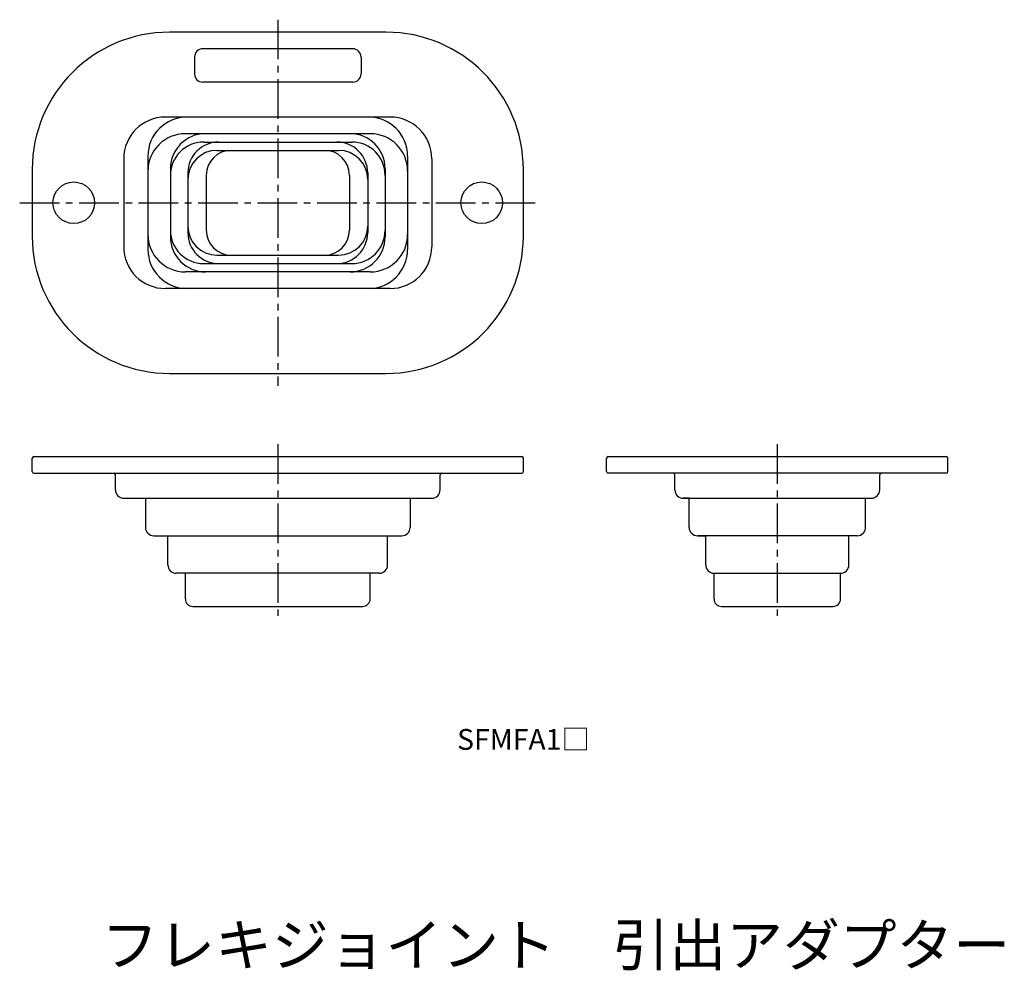
# Model space of a CAD drawing. Units: millimetres. Extents: x -31 to 87, y -42 to 72.
import ezdxf

# ---------------------------------------------------------------- set-up
doc = ezdxf.new("R2010")
doc.units = ezdxf.units.MM
doc.header["$LTSCALE"] = 0.5
doc.linetypes.add('CENTER2', pattern=[28.575, 19.05, -3.175, 3.175, -3.175])
doc.styles.get("Standard").update_dxf_attribs({"font": 'romans.shx', "bigfont": 'extfont2.shx'})

msp = doc.modelspace()

# ---------------------------------------------------------------- linework, layer by layer
at = {"color": 2, "linetype": 'CENTER2', "lineweight": -3, "ltscale": 0.5}
for p, q in [((0, 72), (0, 28)), ((-31, 50), (31, 50)), ((0, 21), (0, 0)), ((60, 21), (60, 0))]:
    msp.add_line(p, q, dxfattribs=at)
at = {"color": 7, "linetype": 'Continuous', "lineweight": -3}
for p, q in [((13, 70.5), (-13, 70.5)), ((-29.5, 54), (-29.5, 46)), ((29.5, 46), (29.5, 54)), ((-13, 29.5), (13, 29.5)), ((-29.5, 17.7), (-29.5, 19.3)), ((29.5, 17.7), (29.5, 19.3)), ((39.5, 17.7), (39.5, 19.3)), ((80.5, 17.7), (80.5, 19.3)), ((-19.5, 15.5), (-19.5, 17.3)), ((19.5, 15.5), (19.5, 17.3)), ((47.7, 15.5), (47.7, 17.3)), ((72.3, 15.5), (72.3, 17.3)), ((49.4, 11), (49.4, 14.5)), ((70.6, 11), (70.6, 14.5)), ((-13.2, 6.5), (-13.2, 10)), ((13.2, 6.5), (13.2, 10)), ((51.4, 6.5), (51.4, 10)), ((68.6, 6.5), (68.6, 10)), ((-11.1, 2.4), (-11.1, 5.5)), ((11.1, 2.4), (11.1, 5.5)), ((52.4, 2.4), (52.4, 5.5)), ((67.6, 2.4), (67.6, 5.5))]:
    msp.add_line(p, q, dxfattribs=at)
at = {"color": 7, "linetype": 'Continuous', "lineweight": -3, "ltscale": 0.5}
for p, q in [((-10, 67.5), (-10, 65.5)), ((9, 68.5), (-9, 68.5)), ((10, 67.5), (10, 65.5)), ((9, 64.5), (-9, 64.5)), ((13.5, 60.3), (-13.5, 60.3)), ((11.1, 58.3), (-11.1, 58.3)), ((-8.9, 57.3), (8.9, 57.3)), ((-15.6, 55.6), (-15.6, 44.4)), ((-7.3, 56.3), (7.3, 56.3)), ((15.6, 55.6), (15.6, 44.4)), ((-18.5, 55.3), (-18.5, 44.7)), ((18.5, 55.3), (18.5, 44.7)), ((-12.9, 54.1), (-12.9, 45.9)), ((-10.8, 53.6), (-10.8, 46.4)), ((-8.6, 53.3), (-8.6, 46.7)), ((8.6, 53.3), (8.6, 46.7)), ((10.8, 53.6), (10.8, 46.4)), ((12.9, 54.1), (12.9, 45.9)), ((-8.9, 42.7), (8.9, 42.7)), ((-7.3, 43.7), (7.3, 43.7)), ((11.1, 41.7), (-11.1, 41.7)), ((13.5, 39.7), (-13.5, 39.7)), ((-29.3, 19.5), (29.3, 19.5)), ((39.7, 19.5), (80.3, 19.5)), ((-29.3, 17.5), (29.3, 17.5)), ((80.3, 17.5), (39.7, 17.5)), ((-18.5, 14.5), (18.5, 14.5)), ((-15.9, 14.5), (-15.9, 11)), ((15.9, 14.5), (15.9, 11)), ((48.7, 14.5), (70.6, 14.5)), ((49.4, 14.5), (48.7, 14.5)), ((70.6, 14.5), (71.3, 14.5)), ((-14.9, 10), (14.9, 10)), ((68.6, 10), (50.4, 10)), ((50.4, 10), (51.4, 10)), ((50.4, 10), (51.4, 10)), ((69.6, 10), (68.6, 10)), ((69.6, 10), (68.6, 10)), ((12.2, 5.5), (-12.2, 5.5)), ((52.4, 5.5), (67.6, 5.5)), ((-10.2, 1.5), (10.2, 1.5)), ((53.3, 1.5), (66.7, 1.5))]:
    msp.add_line(p, q, dxfattribs=at)
at = {"color": 7, "linetype": 'Continuous', "lineweight": -3}
for centre in [(-24.5, 50), (24.5, 50)]:
    msp.add_circle(centre, 2.5, dxfattribs=at)
for centre, radius, start, end in [((-13, 54), 16.5, 90, 180), ((13, 54), 16.5, 0, 90), ((-13, 46), 16.5, 180, 270), ((13, 46), 16.5, 270, 0), ((29.3, 19.3), 0.2, 0, 90), ((80.3, 17.7), 0.2, 270, 0), ((-18.5, 15.5), 1, 180, 270), ((18.5, 15.5), 1, 270, 0), ((48.7, 15.5), 1, 180, 270), ((71.3, 15.5), 1, 270, 0), ((-14.9, 11), 1, 180, 270), ((14.9, 11), 1, 270, 0), ((50.4, 11), 1, 180, 270), ((69.6, 11), 1, 270, 0), ((-12.2, 6.5), 1, 180, 270), ((12.2, 6.5), 1, 270, 0), ((52.4, 6.5), 1, 180, 270), ((67.6, 6.5), 1, 270, 0)]:
    msp.add_arc(centre, radius, start, end, dxfattribs=at)
at = {"color": 7, "linetype": 'Continuous', "lineweight": -3, "ltscale": 0.5}
for centre, radius, start, end in [((-9, 67.5), 1, 90, 180), ((9, 67.5), 1, 0, 90), ((-9, 65.5), 1, 180, 270), ((9, 65.5), 1, 270, 0), ((-13.5, 55.3), 5, 90, 180), ((-10.9, 55.6), 4.7, 90, 180), ((10.9, 55.6), 4.7, 0, 90), ((13.5, 55.3), 5, 0, 90), ((-11.1, 53.8), 4.5, 90, 180), ((-8.7, 54.1), 4.2, 90, 180), ((8.7, 54.1), 4.2, 360, 90), ((11.1, 53.8), 4.5, 360, 90), ((-8.9, 53.3), 4, 90, 180), ((-7.1, 53.6), 3.7, 90, 180), ((7.1, 53.6), 3.7, 360, 90), ((8.9, 53.3), 4, 360, 90), ((-7.3, 52.8), 3.5, 90, 180), ((-5.6, 53.3), 3, 90, 180), ((5.6, 53.3), 3, 0, 90), ((7.3, 52.8), 3.5, 0, 90), ((-11.1, 46.2), 4.5, 180, 270), ((-8.9, 46.7), 4, 180, 270), ((-7.3, 47.2), 3.5, 180, 270), ((-7.1, 46.4), 3.7, 180, 270), ((-5.6, 46.7), 3, 180, 270), ((5.6, 46.7), 3, 270, 360), ((7.1, 46.4), 3.7, 270, 0), ((7.3, 47.2), 3.5, 270, 0), ((8.9, 46.7), 4, 270, 0), ((11.1, 46.2), 4.5, 270, 0), ((-8.7, 45.9), 4.2, 180, 270), ((8.7, 45.9), 4.2, 270, 0), ((-13.5, 44.7), 5, 180, 270), ((-10.9, 44.4), 4.7, 180, 270), ((10.9, 44.4), 4.7, 270, 360), ((13.5, 44.7), 5, 270, 0), ((-29.3, 19.3), 0.2, 90, 180), ((39.7, 19.3), 0.2, 90, 180), ((80.3, 19.3), 0.2, 0, 90), ((-29.3, 17.7), 0.2, 180, 270), ((-19.7, 17.3), 0.2, 0, 90), ((19.7, 17.3), 0.2, 90, 180), ((29.3, 17.7), 0.2, 270, 0), ((39.7, 17.7), 0.2, 180, 270), ((47.5, 17.3), 0.2, 0, 90), ((72.5, 17.3), 0.2, 90, 180), ((-10.2, 2.4), 0.9, 180, 270), ((10.2, 2.4), 0.9, 270, 0), ((53.3, 2.4), 0.9, 180, 270), ((66.7, 2.4), 0.9, 270, 0)]:
    msp.add_arc(centre, radius, start, end, dxfattribs=at)

# ---------------------------------------------------------------- texts
at = {"color": 1, "linetype": 'Continuous', "lineweight": -3, "ltscale": 0.5, "attachment_point": 1}
for s, width, insert, char_height in [('{\\W0.35205; }SFMFA1□', 17.4507, (21.27, -13.22), 2.5), ('{\\W0.766645; }フレキジョイント\u3000引出アダプター', 102.3331, (-21.17, -36.67), 5)]:
    msp.add_mtext_dynamic_manual_height_columns(s, width=width, gutter_width=12.5, heights=[0], dxfattribs=dict(at, insert=insert, char_height=char_height))

doc.saveas('drawing.dxf')
